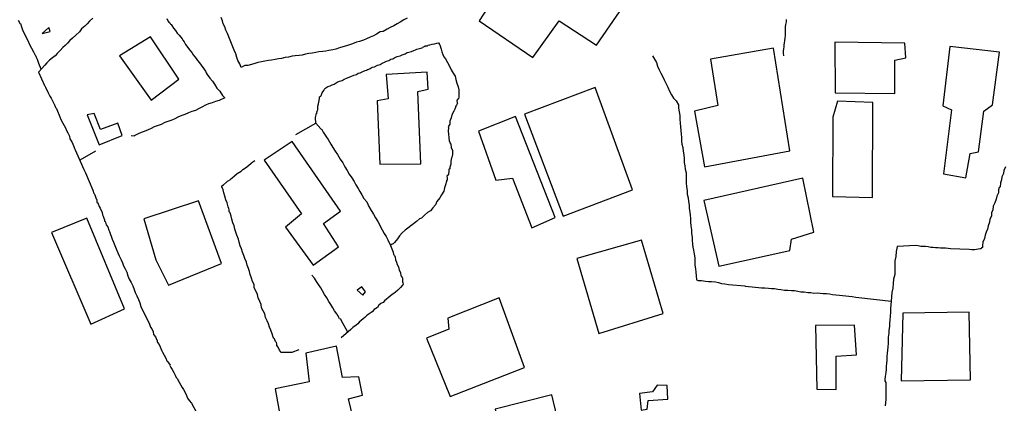
# Model space of a CAD drawing. Extents: x 180716 to 183135, y 1665964 to 1671511.
# Drawn here: x 181402 to 181470, y 1671106 to 1671133 of the extents above; entities that cross this region are included whole.
import ezdxf

# ---------------------------------------------------------------- set-up
doc = ezdxf.new("R2010")
doc.units = 0
doc.header["$LTSCALE"] = 6
doc.header["$MEASUREMENT"] = 0
doc.layers.get('0').update_dxf_attribs({"linetype": 'CONTINUOUS'})
doc.layers.add('V-EDIFICACAO', color=2, linetype='CONTINUOUS')
doc.layers.add('V-LOTE', color=1, linetype='CONTINUOUS')

# ---------------------------------------------------------------- blocks, each defined once
blk = doc.blocks.new('872GIIIP_img_geo')
at = {"layer": 'V-EDIFICACAO'}
for points in [[(181433.48, 1671136.1), (181434.78, 1671134.87), (181433.27, 1671132.55), (181436.98, 1671130), (181438.81, 1671132.53), (181441.4, 1671130.86), (181444.61, 1671135.57), (181442.33, 1671137.21), (181442.97, 1671138.17), (181437.56, 1671141.86), (181433.48, 1671136.1)], [(181403.53, 1671132.09), (181403.07, 1671131.67), (181403.61, 1671131.8), (181403.53, 1671132.09)], [(181408.41, 1671130.11), (181410.59, 1671127.06), (181412.51, 1671128.51), (181410.56, 1671131.43), (181408.41, 1671130.11)], [(181457.87, 1671131.06), (181457.89, 1671127.56), (181462.02, 1671127.51), (181462.01, 1671129.81), (181462.77, 1671129.98), (181462.72, 1671131), (181457.87, 1671131.06)], [(181465.82, 1671130.76), (181465.33, 1671126.67), (181465.93, 1671126.38), (181465.38, 1671121.95), (181466.93, 1671121.67), (181467.23, 1671123.36), (181467.81, 1671123.49), (181468.18, 1671126.29), (181468.78, 1671126.74), (181469.26, 1671130.38), (181465.82, 1671130.76)], [(181449.28, 1671129.9), (181449.79, 1671126.68), (181448.16, 1671126.29), (181448.86, 1671122.45), (181454.75, 1671123.54), (181453.62, 1671130.64), (181449.28, 1671129.9)], [(181426.84, 1671128.82), (181426.99, 1671127.14), (181426.23, 1671127), (181426.41, 1671122.62), (181429.25, 1671122.66), (181429.04, 1671127.65), (181429.76, 1671127.81), (181429.68, 1671128.99), (181426.84, 1671128.82)], [(181436.41, 1671126.09), (181439.08, 1671119.04), (181443.88, 1671120.86), (181441.29, 1671127.92), (181436.41, 1671126.09)], [(181458.05, 1671126.99), (181457.74, 1671125.87), (181457.7, 1671120.38), (181460.47, 1671120.31), (181460.51, 1671126.9), (181458.05, 1671126.99)], [(181407.1, 1671125.03), (181406.66, 1671126.14), (181406.18, 1671126.04), (181407, 1671123.96), (181408.6, 1671124.61), (181408.3, 1671125.46), (181407.1, 1671125.03)], [(181435.79, 1671125.93), (181433.23, 1671124.92), (181434.44, 1671121.51), (181435.58, 1671121.66), (181436.91, 1671118.22), (181438.53, 1671118.94), (181435.79, 1671125.93)], [(181420.35, 1671124.2), (181418.42, 1671122.9), (181421, 1671119.18), (181419.89, 1671118.27), (181421.79, 1671115.63), (181423.54, 1671116.9), (181422.52, 1671118.53), (181423.68, 1671119.38), (181420.35, 1671124.2)], [(181448.81, 1671120.12), (181449.85, 1671115.58), (181454.77, 1671116.66), (181454.87, 1671117.43), (181456.42, 1671117.93), (181455.66, 1671121.66), (181448.81, 1671120.12)], [(181410.09, 1671118.85), (181410.91, 1671116.02), (181411.8, 1671114.25), (181415.45, 1671115.76), (181413.88, 1671120.09), (181410.09, 1671118.85)], [(181403.71, 1671117.91), (181406.42, 1671111.57), (181408.75, 1671112.62), (181406.15, 1671118.88), (181403.71, 1671117.91)], [(181440.04, 1671116.11), (181441.56, 1671110.92), (181445.99, 1671112.3), (181444.51, 1671117.37), (181440.04, 1671116.11)], [(181425.16, 1671114.14), (181424.85, 1671113.91), (181425.23, 1671113.56), (181425.41, 1671113.79), (181425.16, 1671114.14)], [(181431.11, 1671111.97), (181431.19, 1671111.22), (181429.64, 1671110.6), (181431.27, 1671106.56), (181436.41, 1671108.56), (181434.67, 1671113.37), (181431.11, 1671111.97)], [(181462.58, 1671112.33), (181462.46, 1671107.64), (181467.25, 1671107.71), (181467.17, 1671112.38), (181462.58, 1671112.33)], [(181456.54, 1671111.46), (181456.62, 1671107.07), (181457.97, 1671107.04), (181457.97, 1671109.34), (181459.37, 1671109.44), (181459.24, 1671111.5), (181456.54, 1671111.46)], [(181421.53, 1671107.58), (181419.16, 1671107.08), (181419.85, 1671103.37), (181424.75, 1671104.3), (181424.25, 1671106.4), (181425.22, 1671106.65), (181424.96, 1671107.92), (181423.82, 1671107.87), (181423.42, 1671110.04), (181421.29, 1671109.55), (181421.53, 1671107.58)], [(181445.58, 1671107.35), (181445.27, 1671106.87), (181444.37, 1671106.77), (181444.48, 1671105.62), (181444.89, 1671105.68), (181444.96, 1671106.28), (181446.33, 1671106.38), (181446.28, 1671107.31), (181445.58, 1671107.35)], [(181434.39, 1671105.67), (181436.3, 1671097.8), (181440.2, 1671098.76), (181438.3, 1671106.68), (181434.39, 1671105.67)]]:
    blk.add_lwpolyline(points, close=True, dxfattribs=at)
at = {"layer": 'V-LOTE'}
for points in [[(181401.4, 1671132.59), (181401.53, 1671132.34), (181401.55, 1671132.35), (181401.62, 1671132.12), (181401.72, 1671131.86), (181401.83, 1671131.65), (181401.94, 1671131.43), (181402.07, 1671131.17), (181402.18, 1671130.91), (181402.31, 1671130.65), (181402.46, 1671130.39), (181402.59, 1671130.13), (181402.61, 1671130.11), (181402.65, 1671130.02), (181402.72, 1671129.88), (181402.8, 1671129.62), (181402.96, 1671129.21), (181402.97, 1671129.18)], [(181411.69, 1671132.7), (181411.76, 1671132.55), (181411.82, 1671132.46), (181411.89, 1671132.4), (181411.93, 1671132.31), (181411.99, 1671132.29), (181412.02, 1671132.21), (181412.15, 1671132.03), (181412.28, 1671131.88), (181412.4, 1671131.69), (181412.53, 1671131.54), (181412.73, 1671131.3), (181412.79, 1671131.21), (181412.88, 1671131.08), (181412.97, 1671130.91), (181413.14, 1671130.7), (181413.24, 1671130.54), (181413.4, 1671130.35), (181413.51, 1671130.19), (181413.61, 1671130.05), (181413.7, 1671129.94), (181413.79, 1671129.79), (181413.94, 1671129.63), (181414.35, 1671129.06), (181414.35, 1671129.05), (181414.41, 1671128.95), (181414.48, 1671128.84), (181414.65, 1671128.58), (181414.84, 1671128.37), (181414.97, 1671128.15), (181415.14, 1671127.89), (181415.34, 1671127.67), (181415.53, 1671127.37), (181415.56, 1671127.35), (181415.69, 1671127.22), (181415.3, 1671127.04), (181415.04, 1671126.96), (181414.82, 1671126.87), (181414.57, 1671126.79), (181414.35, 1671126.7), (181414.09, 1671126.57), (181413.88, 1671126.46), (181413.66, 1671126.35), (181413.4, 1671126.27), (181413.18, 1671126.18), (181412.93, 1671126.07), (181412.71, 1671125.99), (181412.45, 1671125.88), (181412.24, 1671125.77), (181412.02, 1671125.66), (181411.76, 1671125.58), (181411.54, 1671125.51), (181411.29, 1671125.38), (181411.07, 1671125.3), (181410.81, 1671125.21), (181410.6, 1671125.1), (181410.38, 1671125), (181410.12, 1671124.89), (181409.9, 1671124.82), (181409.65, 1671124.71), (181409.43, 1671124.58), (181409.41, 1671124.56), (181409.22, 1671124.58)], [(181454.5, 1671132.64), (181454.5, 1671132.47), (181454.46, 1671132.29), (181454.44, 1671132.12), (181454.44, 1671131.99), (181454.44, 1671131.86), (181454.44, 1671131.69), (181454.44, 1671131.52), (181454.42, 1671131.34), (181454.4, 1671131.17), (181454.37, 1671131), (181454.35, 1671130.87), (181454.35, 1671130.74), (181454.33, 1671130.61), (181454.31, 1671130.44), (181454.31, 1671130.31), (181454.32, 1671130.12)], [(181469.67, 1671122.45), (181469.56, 1671122.19), (181469.54, 1671121.98), (181469.43, 1671121.76), (181469.39, 1671121.55), (181469.33, 1671121.33), (181469.31, 1671121.07), (181469.29, 1671121.03)], [(181406.56, 1671132.72), (181406.34, 1671132.51), (181406.17, 1671132.33), (181406.02, 1671132.18), (181405.78, 1671131.99), (181405.63, 1671131.77), (181405.39, 1671131.54), (181405.16, 1671131.34), (181404.98, 1671131.17), (181404.81, 1671130.99), (181404.64, 1671130.84), (181404.49, 1671130.69), (181404.31, 1671130.48), (181404.1, 1671130.28), (181403.95, 1671130.13), (181403.77, 1671129.98), (181403.56, 1671129.81), (181403.39, 1671129.63), (181403.24, 1671129.48), (181402.81, 1671129), (181403.21, 1671128.06), (181403.24, 1671128.04), (181403.3, 1671127.95), (181403.32, 1671127.89), (181403.41, 1671127.72), (181403.47, 1671127.57), (181403.58, 1671127.33), (181403.69, 1671127.2), (181403.92, 1671126.73), (181403.97, 1671126.55), (181404.04, 1671126.48), (181404.08, 1671126.4), (181404.29, 1671125.91), (181404.35, 1671125.71), (181404.48, 1671125.47), (181404.59, 1671125.3), (181404.68, 1671125.13), (181404.74, 1671124.96), (181404.83, 1671124.8), (181404.94, 1671124.57), (181404.98, 1671124.39), (181405.11, 1671124.18), (181405.18, 1671124.01), (181405.24, 1671123.85), (181405.29, 1671123.72), (181405.35, 1671123.62), (181405.44, 1671123.4), (181405.94, 1671122.26), (181406.06, 1671122.02), (181406.57, 1671120.82), (181406.58, 1671120.77), (181406.6, 1671120.64), (181406.66, 1671120.6), (181406.71, 1671120.51), (181406.79, 1671120.23), (181406.84, 1671120.19), (181406.84, 1671120.04), (181406.84, 1671119.97), (181406.9, 1671119.95), (181406.94, 1671119.88), (181406.99, 1671119.69), (181407.08, 1671119.58), (181407.21, 1671119.28), (181407.23, 1671119.13), (181407.27, 1671119.04), (181407.31, 1671118.96), (181407.36, 1671118.78), (181407.38, 1671118.69), (181407.42, 1671118.67), (181407.44, 1671118.61), (181407.48, 1671118.44), (181407.59, 1671118.29), (181407.66, 1671118.05), (181407.72, 1671117.96), (181407.89, 1671117.45), (181408, 1671117.23), (181408.09, 1671117.01), (181408.17, 1671116.76), (181408.28, 1671116.5), (181408.39, 1671116.28), (181408.52, 1671116.02), (181408.61, 1671115.81), (181408.69, 1671115.59), (181408.8, 1671115.38), (181408.91, 1671115.16), (181408.99, 1671114.9), (181409.08, 1671114.68), (181409.21, 1671114.43)], [(181428.29, 1671132.72), (181428.07, 1671132.61), (181427.81, 1671132.46), (181427.6, 1671132.33), (181427.38, 1671132.2), (181427.12, 1671132.07), (181426.91, 1671131.97), (181426.65, 1671131.81), (181426.43, 1671131.77), (181426.17, 1671131.62), (181425.96, 1671131.51), (181425.74, 1671131.41), (181425.48, 1671131.3), (181425.27, 1671131.21), (181425.01, 1671131.12), (181424.79, 1671131.06), (181424.53, 1671130.95), (181424.32, 1671130.89), (181424.1, 1671130.82), (181423.84, 1671130.74), (181423.63, 1671130.67), (181423.37, 1671130.58), (181423.15, 1671130.54), (181422.89, 1671130.5), (181422.68, 1671130.45), (181422.46, 1671130.41), (181422.2, 1671130.39), (181421.99, 1671130.35), (181421.73, 1671130.3), (181421.51, 1671130.28), (181421.26, 1671130.24), (181421.04, 1671130.17), (181420.82, 1671130.15), (181420.56, 1671130.11), (181420.35, 1671130.09), (181420.09, 1671130.02), (181419.87, 1671130), (181419.62, 1671129.94), (181419.4, 1671129.92), (181419.18, 1671129.87), (181418.92, 1671129.83), (181418.71, 1671129.79), (181418.45, 1671129.74), (181418.23, 1671129.7), (181417.98, 1671129.66), (181417.76, 1671129.59), (181417.54, 1671129.53), (181417.28, 1671129.44), (181417.07, 1671129.44), (181416.98, 1671129.4), (181416.81, 1671129.31), (181416.72, 1671129.57), (181416.59, 1671129.79), (181416.52, 1671130.01), (181416.44, 1671130.26), (181416.33, 1671130.52), (181415.87, 1671131.67), (181415.77, 1671131.9), (181415.68, 1671132.12), (181415.58, 1671132.34), (181415.53, 1671132.55), (181415.43, 1671132.77)], [(181421.98, 1671125.46), (181421.97, 1671125.86), (181422.01, 1671126.03), (181422.03, 1671126.16), (181422.07, 1671126.16), (181422.05, 1671126.21), (181422.05, 1671126.23), (181422.07, 1671126.29), (181422.11, 1671126.38), (181422.11, 1671126.47), (181422.11, 1671126.64), (181422.16, 1671126.79), (181422.22, 1671127.03), (181422.24, 1671127.2), (181422.24, 1671127.29), (181422.33, 1671127.33), (181422.35, 1671127.37), (181422.42, 1671127.55), (181422.53, 1671127.72), (181422.61, 1671127.87), (181422.81, 1671127.99), (181422.98, 1671128.04), (181423.11, 1671128.12), (181423.24, 1671128.17), (181423.46, 1671128.3), (181423.63, 1671128.36), (181423.8, 1671128.41), (181423.95, 1671128.51), (181424.06, 1671128.55), (181424.23, 1671128.62), (181424.41, 1671128.68), (181424.6, 1671128.79), (181424.79, 1671128.84), (181424.92, 1671128.92), (181425.05, 1671128.94), (181425.23, 1671129.03), (181425.4, 1671129.1), (181425.5, 1671129.12), (181425.54, 1671129.18), (181425.61, 1671129.18), (181425.74, 1671129.25), (181425.89, 1671129.33), (181426.05, 1671129.37), (181426.24, 1671129.48), (181426.43, 1671129.53), (181426.56, 1671129.61), (181426.69, 1671129.66), (181426.87, 1671129.74), (181427.04, 1671129.79), (181427.18, 1671129.9), (181427.3, 1671129.92), (181427.45, 1671130), (181427.6, 1671130.07), (181427.81, 1671130.11), (181427.96, 1671130.19), (181428.16, 1671130.26), (181428.31, 1671130.35), (181428.42, 1671130.37), (181428.59, 1671130.41), (181428.76, 1671130.5), (181428.87, 1671130.54), (181428.96, 1671130.58), (181429.15, 1671130.63), (181429.33, 1671130.67), (181429.35, 1671130.72), (181429.45, 1671130.74), (181429.49, 1671130.78), (181429.54, 1671130.76), (181429.54, 1671130.8), (181429.71, 1671130.82), (181429.76, 1671130.85), (181429.86, 1671130.89), (181430.02, 1671130.93), (181430.19, 1671130.95), (181430.36, 1671130.99), (181430.47, 1671131.01), (181430.53, 1671130.91), (181430.55, 1671130.89), (181430.66, 1671130.58), (181430.7, 1671130.39), (181430.77, 1671130.22), (181430.83, 1671130.05), (181430.96, 1671129.92), (181431.22, 1671129.4), (181431.35, 1671129.14), (181431.48, 1671128.93), (181431.61, 1671128.71), (181431.67, 1671128.49), (181431.74, 1671128.24), (181431.83, 1671127.98), (181431.87, 1671127.76), (181431.87, 1671127.5), (181431.87, 1671127.29), (181431.85, 1671127.15), (181431.76, 1671127.07)], [(181445.26, 1671130.13), (181445.53, 1671129.67), (181445.61, 1671129.4), (181445.72, 1671129.14), (181445.85, 1671128.93), (181445.96, 1671128.71), (181446.07, 1671128.45), (181446.2, 1671128.19), (181446.33, 1671127.95), (181446.45, 1671127.67), (181446.58, 1671127.42), (181446.71, 1671127.2), (181446.89, 1671127), (181447.06, 1671126.73), (181447.06, 1671126.51), (181447.1, 1671126.25), (181447.15, 1671125.99), (181447.15, 1671125.73), (181447.17, 1671125.47), (181447.19, 1671125.21), (181447.23, 1671124.96), (181447.25, 1671124.7), (181447.28, 1671124.48), (181447.28, 1671124.22), (181447.3, 1671124.01), (181447.36, 1671123.79), (181447.38, 1671123.53), (181447.42, 1671123.27), (181447.45, 1671123.01), (181447.45, 1671122.75), (181447.49, 1671122.5), (181447.53, 1671122.28), (181447.58, 1671122.02), (181447.58, 1671121.81), (181447.58, 1671121.59), (181447.6, 1671121.33), (181447.62, 1671121.07), (181447.66, 1671120.81), (181447.66, 1671120.55), (181447.73, 1671120.29), (181447.75, 1671120.04), (181447.79, 1671119.78), (181447.79, 1671119.56), (181447.84, 1671119.3), (181447.86, 1671119.09), (181447.88, 1671118.87), (181447.88, 1671118.61), (181447.92, 1671118.35), (181447.95, 1671118.09), (181447.97, 1671117.83), (181448.01, 1671117.58), (181448.01, 1671117.36), (181448.03, 1671117.1), (181448.05, 1671116.89), (181448.09, 1671116.67), (181448.14, 1671116.41), (181448.18, 1671116.15), (181448.18, 1671115.89), (181448.2, 1671115.63), (181448.24, 1671115.38), (181448.27, 1671115.16), (181448.29, 1671114.9), (181448.31, 1671114.62), (181448.42, 1671114.59), (181448.66, 1671114.57), (181448.92, 1671114.53), (181449.13, 1671114.51), (181449.35, 1671114.51), (181449.61, 1671114.49), (181449.82, 1671114.45), (181450.04, 1671114.38), (181450.26, 1671114.36), (181450.52, 1671114.31), (181451.64, 1671114.21), (181451.68, 1671114.18), (181451.9, 1671114.16), (181452.16, 1671114.14), (181452.37, 1671114.12), (181452.59, 1671114.1), (181452.8, 1671114.08), (181453.02, 1671114.08), (181453.28, 1671114.05), (181453.49, 1671114.03), (181453.71, 1671114.03), (181453.92, 1671113.99), (181454.14, 1671113.95), (181454.4, 1671113.92), (181454.62, 1671113.9), (181454.87, 1671113.88), (181455.09, 1671113.88), (181455.31, 1671113.84), (181455.52, 1671113.8), (181455.74, 1671113.8), (181456, 1671113.75), (181456.21, 1671113.75)], [(181431.65, 1671126.62), (181431.65, 1671126.55), (181431.59, 1671126.42), (181431.52, 1671126.29), (181431.39, 1671126.03), (181431.33, 1671125.82), (181431.26, 1671125.6), (181431.24, 1671125.39), (181431.2, 1671125.32), (181431.13, 1671125.21), (181431.15, 1671125.17), (181431.13, 1671124.91), (181431.16, 1671124.7), (181431.18, 1671124.48), (181431.2, 1671124.22), (181431.24, 1671124.16), (181431.26, 1671124.11), (181431.31, 1671124.01), (181431.35, 1671123.79), (181431.44, 1671123.57), (181431.44, 1671123.32), (181431.42, 1671123.16), (181431.37, 1671123.06), (181431.31, 1671122.84), (181431.31, 1671122.63), (181431.26, 1671122.41), (181431.24, 1671122.3), (181431.18, 1671122.28), (181431.18, 1671122.15), (181431.15, 1671121.93), (181431.09, 1671121.85), (181431.05, 1671121.83), (181431.07, 1671121.68), (181431.07, 1671121.61), (181431.07, 1671121.52), (181431.03, 1671121.5), (181431.01, 1671121.42), (181430.96, 1671121.2), (181430.88, 1671120.99), (181430.83, 1671120.77), (181430.68, 1671120.51), (181430.55, 1671120.29), (181430.36, 1671120.04), (181430.25, 1671119.82), (181430.08, 1671119.6), (181429.91, 1671119.41), (181429.71, 1671119.28), (181429.5, 1671119.1), (181429.3, 1671118.89), (181429.15, 1671118.84), (181428.94, 1671118.67), (181428.74, 1671118.5), (181428.55, 1671118.37), (181428.35, 1671118.2), (181428.16, 1671118.07), (181427.96, 1671117.87), (181427.77, 1671117.66), (181427.62, 1671117.47), (181427.42, 1671117.21), (181427.34, 1671117.12), (181427.27, 1671117.1), (181427.14, 1671116.99)], [(181431.76, 1671127.07), (181431.76, 1671127.05), (181431.74, 1671127.03), (181431.76, 1671126.87), (181431.78, 1671126.85), (181431.72, 1671126.7), (181431.65, 1671126.62)], [(181420.6, 1671124.69), (181421.99, 1671125.46), (181422.34, 1671125.08), (181422.35, 1671125.04), (181422.39, 1671125.02), (181422.44, 1671124.93), (181422.5, 1671124.83), (181422.68, 1671124.57), (181422.83, 1671124.33), (181423.02, 1671124.01), (181423.15, 1671123.79), (181423.32, 1671123.53), (181423.47, 1671123.29), (181423.67, 1671122.97), (181423.84, 1671122.71), (181423.99, 1671122.45), (181424.16, 1671122.19), (181424.29, 1671121.93), (181424.47, 1671121.68), (181424.64, 1671121.42), (181424.75, 1671121.2), (181424.9, 1671120.94), (181425.03, 1671120.73), (181425.16, 1671120.51), (181425.31, 1671120.25), (181425.5, 1671120.01), (181425.65, 1671119.69), (181425.8, 1671119.43), (181425.96, 1671119.17), (181426.11, 1671118.91), (181426.26, 1671118.65), (181426.58, 1671118.09), (181426.71, 1671117.83), (181426.84, 1671117.62), (181426.97, 1671117.4), (181427.14, 1671116.99)], [(181406.75, 1671123.53), (181405.66, 1671122.9)], [(181420.8, 1671109.78), (181420.32, 1671109.61), (181420.28, 1671109.59), (181420.09, 1671109.59), (181419.87, 1671109.59), (181419.66, 1671109.59), (181419.57, 1671109.59), (181419.55, 1671109.66), (181419.48, 1671109.76), (181419.37, 1671109.98), (181419.29, 1671110.09), (181419.29, 1671110.2), (181419.27, 1671110.3), (181419.2, 1671110.37), (181419.14, 1671110.47), (181419.12, 1671110.54), (181419.07, 1671110.6), (181419.03, 1671110.67), (181418.96, 1671110.89), (181418.88, 1671111.15), (181418.77, 1671111.36), (181418.71, 1671111.58), (181418.62, 1671111.79), (181418.51, 1671112.01), (181418.45, 1671112.27), (181418.34, 1671112.48), (181418.23, 1671112.7), (181418.21, 1671112.92), (181418.1, 1671113.13), (181417.99, 1671113.39), (181417.95, 1671113.61), (181417.84, 1671113.86), (181417.73, 1671114.08), (181417.71, 1671114.3), (181417.6, 1671114.51), (181417.54, 1671114.73), (181417.45, 1671114.99), (181417.39, 1671115.2), (181417.32, 1671115.42), (181417.24, 1671115.63), (181417.2, 1671115.85), (181417.07, 1671116.11), (181417, 1671116.32), (181416.92, 1671116.54), (181416.85, 1671116.76), (181416.76, 1671116.97), (181416.68, 1671117.23), (181416.63, 1671117.45), (181416.52, 1671117.71), (181416.46, 1671117.92), (181416.38, 1671118.14), (181416.33, 1671118.35), (181416.25, 1671118.57), (181416.18, 1671118.83), (181416.12, 1671119.04), (181416.05, 1671119.26), (181415.99, 1671119.34), (181415.99, 1671119.47), (181415.96, 1671119.56), (181415.92, 1671119.67), (181415.86, 1671119.95), (181415.75, 1671120.17), (181415.7, 1671120.42), (181415.62, 1671120.64), (181415.58, 1671120.86), (181415.49, 1671121.07), (181415.49, 1671121.13), (181415.6, 1671121.2), (181415.81, 1671121.39), (181415.88, 1671121.44), (181415.92, 1671121.48), (181416.08, 1671121.56), (181416.1, 1671121.61), (181416.2, 1671121.69), (181416.35, 1671121.83), (181416.55, 1671121.99), (181416.81, 1671122.15), (181416.94, 1671122.26), (181417.11, 1671122.38), (181417.32, 1671122.54), (181417.5, 1671122.69), (181417.63, 1671122.79), (181417.76, 1671122.88)], [(181469.29, 1671121.03), (181469.24, 1671121.01), (181469.2, 1671120.86), (181469.18, 1671120.64), (181469.07, 1671120.42), (181469.03, 1671120.21), (181468.94, 1671119.95)], [(181468.94, 1671119.95), (181468.83, 1671119.73), (181468.79, 1671119.47), (181468.7, 1671119.26), (181468.7, 1671119.04), (181468.59, 1671118.83), (181468.57, 1671118.61), (181468.47, 1671118.35), (181468.42, 1671118.14), (181468.34, 1671117.92), (181468.27, 1671117.71), (181468.21, 1671117.49), (181468.1, 1671117.23), (181468.08, 1671117.01), (181468.08, 1671116.86), (181468.01, 1671116.84), (181467.99, 1671116.78), (181467.93, 1671116.76), (181467.52, 1671116.71), (181467.35, 1671116.71), (181467.17, 1671116.73), (181465.88, 1671116.76), (181465.71, 1671116.8), (181465.53, 1671116.82), (181465.36, 1671116.82), (181465.19, 1671116.82), (181465.02, 1671116.84), (181464.84, 1671116.84), (181464.67, 1671116.86), (181464.5, 1671116.86), (181464.33, 1671116.9), (181464.15, 1671116.93), (181463.98, 1671116.93), (181463.81, 1671116.93), (181463.63, 1671116.97), (181463.48, 1671117.01), (181462.18, 1671116.93), (181462.12, 1671116.58), (181462.1, 1671116.24), (181462.03, 1671115.94), (181462.03, 1671115.59), (181462.03, 1671115.29), (181462.01, 1671114.99), (181461.93, 1671114.68), (181461.91, 1671114.38), (181461.88, 1671114.04), (181461.82, 1671113.74), (181461.77, 1671113.16)], [(181427.14, 1671116.99), (181427.33, 1671116.54), (181427.36, 1671116.37), (181427.43, 1671116.3), (181427.47, 1671116.2), (181427.49, 1671116.02), (181427.57, 1671115.85), (181427.6, 1671115.68), (181427.7, 1671115.52), (181427.75, 1671115.29), (181427.83, 1671115.14), (181427.87, 1671114.9), (181427.9, 1671114.88), (181427.94, 1671114.81), (181427.96, 1671114.79), (181427.98, 1671114.77), (181427.98, 1671114.47), (181428.01, 1671114.43), (181428.03, 1671114.3), (181427.98, 1671114.25), (181427.83, 1671114.1), (181427.66, 1671113.92), (181427.49, 1671113.78), (181427.38, 1671113.69), (181427.25, 1671113.6), (181427.12, 1671113.49), (181426.99, 1671113.39), (181426.87, 1671113.28), (181426.73, 1671113.17), (181426.63, 1671113.06), (181426.48, 1671112.98), (181426.34, 1671112.87), (181426.24, 1671112.72), (181426.02, 1671112.57), (181425.87, 1671112.41), (181425.74, 1671112.31), (181425.61, 1671112.22), (181425.48, 1671112.14), (181425.37, 1671112.03), (181425.25, 1671111.92), (181425.12, 1671111.81), (181424.99, 1671111.7), (181424.88, 1671111.59), (181424.77, 1671111.49), (181424.55, 1671111.32), (181424.41, 1671111.19), (181423.74, 1671110.61)], [(181409.21, 1671114.43), (181409.32, 1671114.21), (181409.43, 1671113.95), (181409.49, 1671113.74), (181409.6, 1671113.52), (181409.73, 1671113.26), (181409.81, 1671113.04)], [(181424.19, 1671111), (181423.75, 1671111.78), (181423.71, 1671111.9), (181423.61, 1671111.92), (181423.58, 1671112.01), (181423.52, 1671112.14), (181423.45, 1671112.22), (181423.43, 1671112.27), (181423.28, 1671112.48), (181423.15, 1671112.7), (181423.02, 1671112.92), (181422.89, 1671113.13), (181422.74, 1671113.39), (181422.59, 1671113.61), (181422.44, 1671113.86), (181422.33, 1671114.08), (181422.16, 1671114.3), (181422.03, 1671114.51), (181421.9, 1671114.73), (181421.71, 1671114.96)], [(181456.21, 1671113.75), (181456.43, 1671113.71), (181456.64, 1671113.73), (181456.86, 1671113.71), (181457.07, 1671113.69), (181457.29, 1671113.67), (181457.51, 1671113.65)], [(181409.81, 1671113.04), (181409.88, 1671112.79), (181410.47, 1671111.55), (181410.51, 1671111.49), (181410.55, 1671111.36), (181410.64, 1671111.23), (181410.74, 1671111.02), (181410.76, 1671110.84), (181410.89, 1671110.69), (181410.94, 1671110.56), (181410.96, 1671110.5), (181411, 1671110.46), (181411.02, 1671110.34), (181411.04, 1671110.28), (181411.15, 1671110.15), (181411.33, 1671109.72), (181411.39, 1671109.63), (181411.6, 1671109.2), (181411.69, 1671109.03), (181411.76, 1671108.96), (181411.8, 1671108.88), (181411.91, 1671108.73), (181411.89, 1671108.71), (181411.95, 1671108.56), (181412.06, 1671108.42), (181412.17, 1671108.21), (181412.25, 1671108.04), (181412.32, 1671107.87), (181412.41, 1671107.78), (181412.45, 1671107.71), (181412.73, 1671107.18), (181412.84, 1671107.04), (181412.94, 1671106.83), (181413.05, 1671106.63), (181413.12, 1671106.44), (181413.22, 1671106.27), (181413.38, 1671106.09), (181414.04, 1671104.89)], [(181457.51, 1671113.65), (181457.72, 1671113.62), (181457.94, 1671113.58), (181458.2, 1671113.56), (181458.41, 1671113.54), (181458.63, 1671113.52), (181458.84, 1671113.49), (181459.06, 1671113.47), (181459.32, 1671113.43), (181459.53, 1671113.41), (181461.77, 1671113.16)], [(181461.77, 1671113.16), (181461.72, 1671112.64), (181461.73, 1671112.4), (181461.67, 1671111.84), (181461.65, 1671111.62), (181461.65, 1671111.4), (181461.6, 1671111.15), (181461.6, 1671110.93), (181461.56, 1671110.67), (181461.56, 1671110.46), (181461.56, 1671110.24), (181461.54, 1671109.98), (181461.52, 1671109.76), (181461.49, 1671109.55), (181461.47, 1671109.33), (181461.47, 1671109.07), (181461.45, 1671108.86), (181461.43, 1671108.64), (181461.41, 1671108.43), (181461.39, 1671108.21), (181461.36, 1671107.95), (181461.34, 1671107.74), (181461.34, 1671107.63), (181461.39, 1671107.52), (181461.39, 1671107.26), (181461.39, 1671107.05), (181461.39, 1671106.83), (181461.39, 1671106.61), (181461.39, 1671106.36), (181461.36, 1671105.9)]]:
    blk.add_lwpolyline(points, dxfattribs=at)

msp = doc.modelspace()

# ---------------------------------------------------------------- block references
at = {"linetype": 'Continuous'}
msp.add_blockref('872GIIIP_img_geo', (0, 0), dxfattribs=at)

doc.saveas('drawing.dxf')
